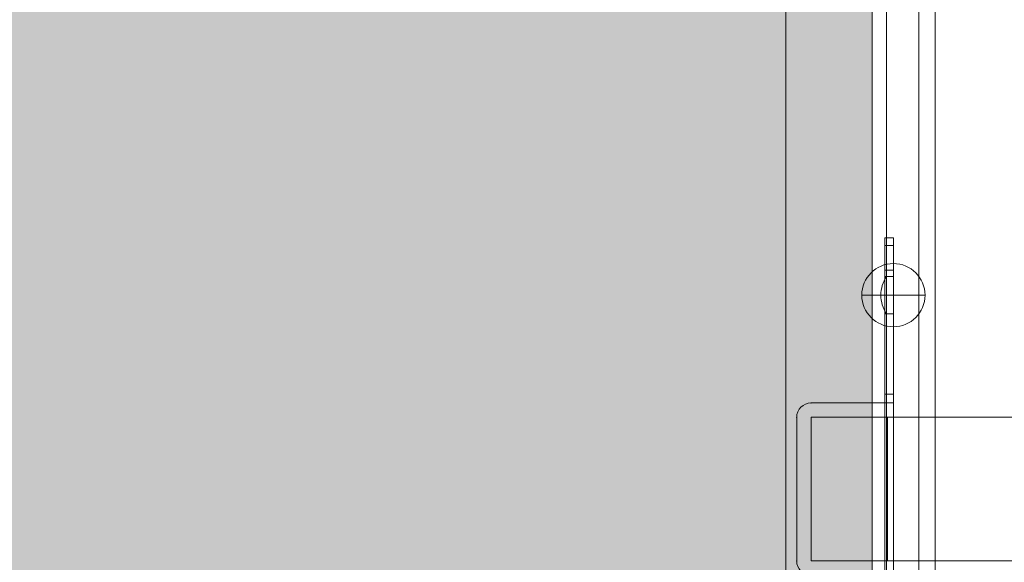
# Model space of a CAD drawing. Units: millimetres. Extents: x -8249 to 14151, y -8405 to 13995.
# Drawn here: x 4202 to 4545, y 11 to 200 of the extents above; entities that cross this region are included whole.
import ezdxf

# ---------------------------------------------------------------- set-up
doc = ezdxf.new("R2010")
doc.units = ezdxf.units.MM
doc.header["$MEASUREMENT"] = 0
for name, color, linetype, lineweight in [('elevate1 - Level 25', 7, 'Continuous', 0), ('elevate1 - Level 26', 7, 'Continuous', 0), ('elevate_[ID]_1_[Material]_Unchanged_[Source]_Cell - Level 25', 7, 'Continuous', 0)]:
    doc.layers.add(name, color=color, linetype=linetype, lineweight=lineweight)

# ---------------------------------------------------------------- blocks, each defined once
blk = doc.blocks.new('From Smart Solid')
at = {"layer": 'elevate_[ID]_1_[Material]_Unchanged_[Source]_Cell - Level 25', "color": 250, "linetype": 'Continuous', "lineweight": 13}
for p, q in [((-2.5, 350), (-2.5, -350)), ((2.5, 350), (2.5, -350))]:
    blk.add_line(p, q, dxfattribs=at)
blk = doc.blocks.new('From Smart Solid_4')
at = {"layer": 'elevate_[ID]_1_[Material]_Unchanged_[Source]_Cell - Level 25', "color": 250, "linetype": 'Continuous', "lineweight": 13}
for p, q in [((1, -6.5), (1, 6.5)), ((-1, 0), (1, 0)), ((1, 0), (-1, 0))]:
    blk.add_line(p, q, dxfattribs=at)
at = {"layer": 'elevate_[ID]_1_[Material]_Unchanged_[Source]_Cell - Level 25', "color": 250, "linetype": 'Continuous', "lineweight": 13, "extrusion": (0, 0, -1)}
blk.add_arc((-10.56, 0), 11.56, 0, 34.2055, dxfattribs=at)
at = {"layer": 'elevate_[ID]_1_[Material]_Unchanged_[Source]_Cell - Level 25', "color": 250, "linetype": 'Continuous', "lineweight": 13}
blk.add_arc((10.56, 0), 11.56, 180, 214.2055, dxfattribs=at)
blk = doc.blocks.new('From Smart Solid_8')
at = {"layer": 'elevate_[ID]_1_[Material]_Unchanged_[Source]_Cell - Level 25', "color": 250, "linetype": 'Continuous', "lineweight": 13}
for p, q in [((-2.5, 350), (-2.5, -350)), ((2.5, 350), (2.5, -350)), ((2.5, -350), (2.5, 350)), ((2.5, -128.5), (2.5, -141.5))]:
    blk.add_line(p, q, dxfattribs=at)
blk = doc.blocks.new('From Smart Solid_41')
at = {"layer": 'elevate1 - Level 26', "color": 250, "linetype": 'Continuous', "lineweight": 13}
for p, q in [((13.82, 67.5), (13.82, 87.5)), ((16.82, 87.5), (13.82, 87.5)), ((16.82, 67.5), (16.82, 87.5)), ((13.82, 76.16), (13.82, 84.82)), ((16.82, 84.82), (13.82, 84.82)), ((16.82, 76.16), (16.82, 84.82)), ((13.82, 76.16), (16.82, 76.16)), ((13.82, 33), (13.82, 76.16)), ((16.82, 76.16), (16.82, 33)), ((13.82, 74), (13.82, 61)), ((16.82, 74), (13.82, 74)), ((16.82, 74), (16.82, 61)), ((16.82, 67.5), (13.82, 67.5)), ((13.82, -67.5), (13.82, 67.5)), ((16.82, 67.5), (13.82, 67.5)), ((16.82, 67.5), (13.82, 67.5)), ((16.82, -67.5), (16.82, 67.5)), ((16.82, 61), (13.82, 61)), ((13.82, 30), (13.82, 33)), ((13.82, 33), (16.82, 33)), ((16.82, 30), (16.82, 33)), ((13.82, 30), (-11.82, 30)), ((13.82, 30), (-11.82, 30)), ((13.82, 30), (16.82, 30)), ((16.82, 30), (13.82, 30)), ((13.82, 30), (13.82, -30)), ((13.82, -30), (13.82, 30)), ((16.82, 30), (16.82, -30)), ((-16.82, 25), (-16.82, -25)), ((-16.82, 25), (-16.82, -25)), ((-11.82, -30), (13.82, -30)), ((-11.82, -30), (13.82, -30)), ((13.82, -33), (13.82, -30)), ((13.82, -30), (16.82, -30)), ((13.82, -30), (16.82, -30)), ((16.82, -33), (16.82, -30)), ((13.82, -33), (16.82, -33)), ((13.82, -76.16), (13.82, -33)), ((16.82, -76.16), (16.82, -33)), ((13.82, -61), (13.82, -74)), ((16.82, -61), (13.82, -61)), ((16.82, -61), (16.82, -74)), ((16.82, -67.5), (13.82, -67.5)), ((13.82, -87.5), (13.82, -67.5)), ((16.82, -67.5), (13.82, -67.5)), ((16.82, -67.5), (13.82, -67.5)), ((16.82, -67.5), (13.82, -67.5)), ((16.82, -87.5), (16.82, -67.5)), ((16.82, -74), (13.82, -74)), ((13.82, -84.82), (13.82, -76.16)), ((13.82, -76.16), (16.82, -76.16)), ((16.82, -84.82), (16.82, -76.16)), ((16.82, -84.82), (13.82, -84.82)), ((16.82, -87.5), (13.82, -87.5))]:
    blk.add_line(p, q, dxfattribs=at)
for centre, start, end in [((-11.82, 25), 90, 180), ((-11.82, 25), 90, 180), ((-11.82, -25), 180, 270), ((-11.82, -25), 180, 270)]:
    blk.add_arc(centre, 5, start, end, dxfattribs=at)
for p in [(-11.82, 30), (13.82, 30), (16.82, 30), (-16.82, 25), (-16.82, -25), (-11.82, -30), (13.82, -30), (16.82, -30)]:
    blk.add_point(p, dxfattribs=at)
blk = doc.blocks.new('From Smart Solid_44')
at = {"layer": 'elevate1 - Level 25', "color": 156, "linetype": 'Continuous', "lineweight": 13}
for p, q in [((-66.95, 265), (-66.95, -265)), ((-61.31, 265), (-61.31, -265))]:
    blk.add_line(p, q, dxfattribs=at)
blk = doc.blocks.new('From Smart Solid_46')
at = {"layer": 'elevate1 - Level 26', "color": 253, "linetype": 'Continuous', "lineweight": 13}
for p, q in [((0, -11), (0, 11)), ((0, 11), (0, -11)), ((-11, 0), (11, 0))]:
    blk.add_line(p, q, dxfattribs=at)
at = {"layer": 'elevate1 - Level 26', "color": 253, "linetype": 'Continuous', "lineweight": 13, "extrusion": (0, 0, -1)}
blk.add_arc((0, 0), 11, 270, 90, dxfattribs=at)
at = {"layer": 'elevate1 - Level 26', "color": 253, "linetype": 'Continuous', "lineweight": 13}
blk.add_arc((0, 0), 11, 270, 90, dxfattribs=at)
blk = doc.blocks.new('From Smart Solid_47')
at = {"layer": 'elevate1 - Level 26', "color": 250, "linetype": 'Continuous', "lineweight": 13}
for p, q in [((-145.61, -25), (-145.61, 25)), ((-145.61, 25), (119, 25)), ((-119, 25), (-145.61, 25)), ((-119, -25), (-119, 25)), ((145.61, 25), (-119, 25)), ((119, -25), (119, 25)), ((119, 25), (145.61, 25)), ((145.61, -25), (145.61, 25)), ((-145.61, -25), (119, -25)), ((-119, -25), (-145.61, -25)), ((145.61, -25), (-119, -25)), ((119, -25), (145.61, -25))]:
    blk.add_line(p, q, dxfattribs=at)

msp = doc.modelspace()

# ---------------------------------------------------------------- hatches: boundary and pattern name
at = {"layer": 'elevate_[ID]_1_[Material]_Unchanged_[Source]_Cell - Level 25', "linetype": 'Continuous', "lineweight": 13, "extrusion": (0, 0, -1)}
msp.add_hatch(color=250, dxfattribs=at).paths.add_polyline_path([(-4468.86, -141.28), (-4468.86, -111.28), (-4498.86, -111.28), (-4498.86, 588.72), (-4468.86, 588.72), (-4468.86, 618.72), (-3768.86, 618.72), (-3768.86, 588.72), (-3738.86, 588.72), (-3738.86, -111.28), (-3768.86, -111.28), (-3768.86, -141.28)], flags=0)

# ---------------------------------------------------------------- linework, layer by layer
at = {"color": 7, "linetype": 'Continuous', "lineweight": 13, "transparency": 33554636}
msp.add_circle((2951.48, 2795.16), 11200, dxfattribs=at)
at = {"layer": 'elevate_[ID]_1_[Material]_Unchanged_[Source]_Cell - Level 25', "color": 250, "linetype": 'Continuous', "lineweight": 13, "flags": 128}
for points in [[(3738.86, -111.28), (3738.86, 588.72), (3768.86, 588.72), (3768.86, 618.72), (4468.86, 618.72), (4468.86, 588.72), (4498.86, 588.72), (4498.86, -111.28), (4468.86, -111.28), (4468.86, -141.28), (3768.86, -141.28), (3768.86, -111.28)], [(4498.86, 588.72), (4498.86, -111.28), (4468.86, -111.28), (4468.86, 588.72)]]:
    msp.add_lwpolyline(points, close=True, dxfattribs=at)
at = {"layer": 'elevate_[ID]_1_[Material]_Unchanged_[Source]_Cell - Level 25', "color": 250, "linetype": 'Continuous', "lineweight": 13}
msp.add_solid([(4498.86, 588.72), (4498.86, -111.28), (4468.86, 588.72), (4468.86, -111.28)], dxfattribs=at)

# ---------------------------------------------------------------- block references
at = {"layer": 'elevate1 - Level 25', "color": 156, "linetype": 'Continuous', "lineweight": 13}
msp.add_blockref('From Smart Solid_44', (4582.06, 238.72), dxfattribs=at)
at = {"layer": 'elevate1 - Level 26', "color": 250, "linetype": 'Continuous', "lineweight": 13}
for name, p in [('From Smart Solid_41', (4489.41, 36.22)), ('From Smart Solid_47', (4623.2, 36.22))]:
    msp.add_blockref(name, p, dxfattribs=at)
at = {"layer": 'elevate1 - Level 26', "color": 253, "linetype": 'Continuous', "lineweight": 13}
msp.add_blockref('From Smart Solid_46', (4506.23, 103.72), dxfattribs=at)
at = {"layer": 'elevate_[ID]_1_[Material]_Unchanged_[Source]_Cell - Level 25', "color": 250, "linetype": 'Continuous', "lineweight": 13}
for name, p in [('From Smart Solid', (4501.36, 238.72)), ('From Smart Solid_8', (4501.36, 238.72)), ('From Smart Solid_4', (4502.86, 103.72))]:
    msp.add_blockref(name, p, dxfattribs=at)

doc.saveas('drawing.dxf')
